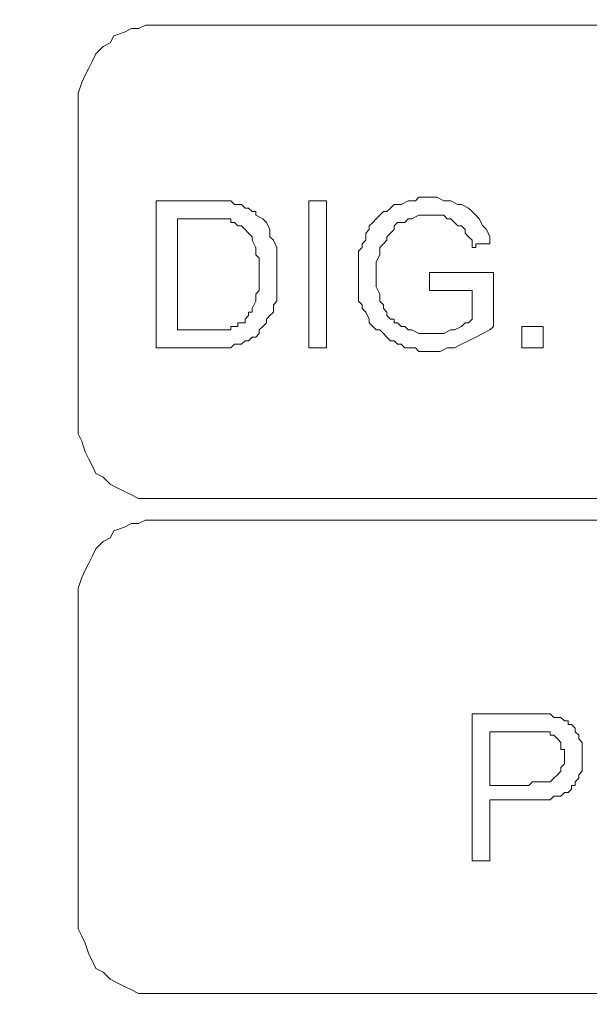
# Model space of a CAD drawing. Units: millimetres. Extents: x 0 to 420, y 0 to 297.
# Drawn here: x 196 to 204, y 132 to 146 of the extents above; entities that cross this region are included whole.
import ezdxf

# ---------------------------------------------------------------- set-up
doc = ezdxf.new("R2010")
doc.units = ezdxf.units.MM

# ---------------------------------------------------------------- blocks, each defined once
blk = doc.blocks.new('front')
at = {"color": 7, "lineweight": 9}
for points, knots in [([(139.447, 518.803), (139.447, 518.803), (459.732, 518.803), (459.732, 518.803), (459.732, 518.803), (460.47, 518.697), (460.47, 518.697), (460.47, 518.697), (461.101, 518.483), (461.101, 518.483), (461.101, 518.483), (461.734, 518.163), (461.734, 518.163), (461.734, 518.163), (462.999, 517.525), (462.999, 517.525), (462.999, 517.525), (464.054, 516.564), (464.054, 516.564), (464.054, 516.564), (464.792, 515.392), (464.792, 515.392), (464.792, 515.392), (465.109, 514.752), (465.109, 514.752), (465.109, 514.752), (465.321, 514.112), (465.321, 514.112), (465.321, 514.112), (465.531, 513.365), (465.531, 513.365), (465.531, 513.365), (465.531, 318.289), (465.531, 318.289), (465.531, 318.289), (465.321, 317.542), (465.321, 317.542), (465.321, 317.542), (465.109, 316.796), (465.109, 316.796), (465.109, 316.796), (464.476, 315.626), (464.476, 315.626), (464.476, 315.626), (463.528, 314.56), (463.528, 314.56), (463.528, 314.56), (462.473, 313.705), (462.473, 313.705), (462.473, 313.705), (461.208, 313.067), (461.208, 313.067), (461.208, 313.067), (460.47, 312.853), (460.47, 312.853), (460.47, 312.853), (459.836, 312.747), (459.836, 312.747), (459.836, 312.747), (138.709, 312.747), (138.709, 312.747), (138.709, 312.747), (138.075, 312.853), (138.075, 312.853), (138.075, 312.853), (137.337, 313.067), (137.337, 313.067), (137.337, 313.067), (136.072, 313.705), (136.072, 313.705), (136.072, 313.705), (135.017, 314.56), (135.017, 314.56), (135.017, 314.56), (134.069, 315.626), (134.069, 315.626), (134.069, 315.626), (133.436, 316.796), (133.436, 316.796), (133.436, 316.796), (133.224, 317.542), (133.224, 317.542), (133.224, 317.542), (133.014, 318.289), (133.014, 318.289), (133.014, 318.289), (133.014, 324.579), (133.014, 324.579)], [0, 0, 0, 0, 1, 1, 1, 2, 2, 2, 3, 3, 3, 4, 4, 4, 5, 5, 5, 6, 6, 6, 7, 7, 7, 8, 8, 8, 9, 9, 9, 10, 10, 10, 11, 11, 11, 12, 12, 12, 13, 13, 13, 14, 14, 14, 15, 15, 15, 16, 16, 16, 17, 17, 17, 18, 18, 18, 19, 19, 19, 20, 20, 20, 21, 21, 21, 22, 22, 22, 23, 23, 23, 24, 24, 24, 25, 25, 25, 26, 26, 26, 27, 27, 27, 28, 28, 28, 29, 29, 29, 29]), ([(158.43, 332.253), (158.43, 332.253), (158.851, 332.573), (158.851, 332.573), (158.851, 332.573), (159.273, 332.787), (159.273, 332.787), (159.273, 332.787), (159.59, 332.999), (159.59, 332.999), (159.59, 332.999), (159.695, 333.108), (159.695, 333.108), (159.695, 333.108), (159.906, 333.214), (159.906, 333.214), (159.906, 333.214), (160.645, 333.534), (160.645, 333.534), (160.645, 333.534), (161.066, 333.746), (161.066, 333.746), (161.066, 333.746), (161.171, 333.854), (161.171, 333.854), (161.171, 333.854), (161.383, 333.854), (161.383, 333.854), (161.383, 333.854), (161.7, 334.066), (161.7, 334.066), (161.7, 334.066), (162.752, 334.386), (162.752, 334.386), (162.752, 334.386), (162.964, 334.492), (162.964, 334.492), (162.964, 334.492), (163.069, 334.6), (163.069, 334.6), (163.069, 334.6), (163.491, 334.706), (163.491, 334.706), (163.491, 334.706), (164.019, 334.812), (164.019, 334.812), (164.019, 334.812), (164.651, 335.026), (164.651, 335.026), (164.651, 335.026), (164.967, 335.132), (164.967, 335.132), (164.967, 335.132), (165.074, 335.132), (165.074, 335.132), (165.074, 335.132), (165.389, 335.238), (165.389, 335.238), (165.389, 335.238), (166.339, 335.452), (166.339, 335.452), (166.339, 335.452), (166.656, 335.558), (166.656, 335.558), (166.656, 335.558), (166.761, 335.664), (166.761, 335.664), (166.761, 335.664), (166.972, 335.664), (166.972, 335.664), (166.972, 335.664), (167.394, 335.772), (167.394, 335.772), (167.394, 335.772), (168.449, 335.878), (168.449, 335.878), (168.449, 335.878), (168.763, 335.878), (168.763, 335.878), (168.763, 335.878), (169.397, 335.984), (169.397, 335.984), (169.397, 335.984), (169.714, 336.093), (169.714, 336.093), (169.714, 336.093), (170.347, 336.093), (170.347, 336.093), (170.347, 336.093), (171.402, 336.199), (171.402, 336.199), (171.402, 336.199), (171.824, 336.305), (171.824, 336.305), (171.824, 336.305), (316.726, 336.305), (316.726, 336.305), (316.726, 336.305), (317.042, 336.41), (317.042, 336.41), (317.042, 336.41), (317.359, 336.41), (317.359, 336.41), (317.359, 336.41), (317.464, 336.519), (317.464, 336.519), (317.464, 336.519), (317.781, 336.519), (317.781, 336.519), (317.781, 336.519), (317.888, 336.625), (317.888, 336.625), (317.888, 336.625), (318.097, 336.625), (318.097, 336.625), (318.097, 336.625), (318.309, 336.731), (318.309, 336.731), (318.309, 336.731), (318.414, 336.731), (318.414, 336.731), (318.414, 336.731), (318.731, 336.945), (318.731, 336.945), (318.731, 336.945), (318.94, 337.051), (318.94, 337.051), (318.94, 337.051), (319.047, 337.051), (319.047, 337.051), (319.047, 337.051), (319.257, 337.157), (319.257, 337.157), (319.257, 337.157), (319.364, 337.265), (319.364, 337.265), (319.364, 337.265), (319.469, 337.371), (319.469, 337.371), (319.469, 337.371), (319.679, 337.477), (319.679, 337.477), (319.679, 337.477), (320.102, 337.797), (320.102, 337.797), (320.102, 337.797), (320.207, 337.903), (320.207, 337.903), (320.207, 337.903), (320.524, 338.223), (320.524, 338.223), (320.524, 338.223), (320.734, 338.437), (320.734, 338.437), (320.734, 338.437), (320.841, 338.543), (320.841, 338.543), (320.841, 338.543), (321.05, 338.863), (321.05, 338.863), (321.05, 338.863), (321.155, 338.969), (321.155, 338.969), (321.155, 338.969), (321.262, 339.075), (321.262, 339.075), (321.262, 339.075), (321.367, 339.289), (321.367, 339.289), (321.367, 339.289), (321.577, 339.61), (321.577, 339.61), (321.577, 339.61), (321.684, 339.824), (321.684, 339.824), (321.684, 339.824), (321.893, 340.25), (321.893, 340.25), (321.893, 340.25), (321.893, 340.356), (321.893, 340.356), (321.893, 340.356), (322.001, 340.568), (322.001, 340.568), (322.001, 340.568), (322.105, 340.782), (322.105, 340.782), (322.105, 340.782), (322.21, 341.422), (322.21, 341.422), (322.21, 341.422), (322.315, 341.634), (322.315, 341.634), (322.315, 341.634), (322.315, 489.488), (322.315, 489.488), (322.315, 489.488), (322.21, 489.594), (322.21, 489.594), (322.21, 489.594), (322.105, 490.234), (322.105, 490.234), (322.105, 490.234), (322.001, 490.448), (322.001, 490.448), (322.001, 490.448), (322.001, 490.66), (322.001, 490.66), (322.001, 490.66), (321.893, 490.874), (321.893, 490.874), (321.893, 490.874), (321.684, 491.3), (321.684, 491.3), (321.684, 491.3), (321.577, 491.515), (321.577, 491.515), (321.577, 491.515), (321.155, 492.153), (321.155, 492.153), (321.155, 492.153), (321.05, 492.261), (321.05, 492.261), (321.05, 492.261), (320.841, 492.579), (320.841, 492.579), (320.841, 492.579), (320.629, 492.793), (320.629, 492.793), (320.629, 492.793), (320.524, 493.005), (320.524, 493.005), (320.524, 493.005), (320.207, 493.219), (320.207, 493.219), (320.207, 493.219), (320.102, 493.325), (320.102, 493.325), (320.102, 493.325), (319.891, 493.539), (319.891, 493.539), (319.891, 493.539), (319.679, 493.645), (319.679, 493.645), (319.679, 493.645), (319.679, 493.751), (319.679, 493.751), (319.679, 493.751), (319.574, 493.751), (319.574, 493.751), (319.574, 493.751), (319.152, 493.965), (319.152, 493.965), (319.152, 493.965), (319.047, 494.071), (319.047, 494.071), (319.047, 494.071), (318.94, 494.179), (318.94, 494.179), (318.94, 494.179), (318.731, 494.285), (318.731, 494.285), (318.731, 494.285), (318.309, 494.497), (318.309, 494.497), (318.309, 494.497), (318.097, 494.497), (318.097, 494.497), (318.097, 494.497), (317.676, 494.605), (317.676, 494.605), (317.676, 494.605), (317.571, 494.711), (317.571, 494.711), (317.571, 494.711), (317.359, 494.711), (317.359, 494.711), (317.359, 494.711), (317.149, 494.817), (317.149, 494.817), (317.149, 494.817), (316.516, 494.817), (316.516, 494.817), (316.516, 494.817), (316.304, 494.926), (316.304, 494.926), (316.304, 494.926), (241.638, 494.926), (241.638, 494.926)], [0, 0, 0, 0, 1, 1, 1, 2, 2, 2, 3, 3, 3, 4, 4, 4, 5, 5, 5, 6, 6, 6, 7, 7, 7, 8, 8, 8, 9, 9, 9, 10, 10, 10, 11, 11, 11, 12, 12, 12, 13, 13, 13, 14, 14, 14, 15, 15, 15, 16, 16, 16, 17, 17, 17, 18, 18, 18, 19, 19, 19, 20, 20, 20, 21, 21, 21, 22, 22, 22, 23, 23, 23, 24, 24, 24, 25, 25, 25, 26, 26, 26, 27, 27, 27, 28, 28, 28, 29, 29, 29, 30, 30, 30, 31, 31, 31, 32, 32, 32, 33, 33, 33, 34, 34, 34, 35, 35, 35, 36, 36, 36, 37, 37, 37, 38, 38, 38, 39, 39, 39, 40, 40, 40, 41, 41, 41, 42, 42, 42, 43, 43, 43, 44, 44, 44, 45, 45, 45, 46, 46, 46, 47, 47, 47, 48, 48, 48, 49, 49, 49, 50, 50, 50, 51, 51, 51, 52, 52, 52, 53, 53, 53, 54, 54, 54, 55, 55, 55, 56, 56, 56, 57, 57, 57, 58, 58, 58, 59, 59, 59, 60, 60, 60, 61, 61, 61, 62, 62, 62, 63, 63, 63, 64, 64, 64, 65, 65, 65, 66, 66, 66, 67, 67, 67, 68, 68, 68, 69, 69, 69, 70, 70, 70, 71, 71, 71, 72, 72, 72, 73, 73, 73, 74, 74, 74, 75, 75, 75, 76, 76, 76, 77, 77, 77, 78, 78, 78, 79, 79, 79, 80, 80, 80, 81, 81, 81, 82, 82, 82, 83, 83, 83, 84, 84, 84, 85, 85, 85, 86, 86, 86, 87, 87, 87, 88, 88, 88, 89, 89, 89, 90, 90, 90, 91, 91, 91, 92, 92, 92, 93, 93, 93, 94, 94, 94, 95, 95, 95, 96, 96, 96, 96]), ([(193.021, 429.366), (193.021, 429.366), (314.722, 429.366), (314.722, 429.366), (314.722, 429.366), (315.039, 429.26), (315.039, 429.26), (315.039, 429.26), (315.251, 429.26), (315.251, 429.26), (315.251, 429.26), (315.46, 429.154), (315.46, 429.154), (315.46, 429.154), (315.672, 429.046), (315.672, 429.046), (315.672, 429.046), (315.882, 428.94), (315.882, 428.94), (315.882, 428.94), (316.094, 428.726), (316.094, 428.726), (316.094, 428.726), (316.303, 428.514), (316.303, 428.514), (316.303, 428.514), (316.41, 428.3), (316.41, 428.3), (316.41, 428.3), (316.62, 428.088), (316.62, 428.088), (316.62, 428.088), (316.725, 427.874), (316.725, 427.874), (316.725, 427.874), (316.725, 427.659), (316.725, 427.659), (316.725, 427.659), (316.832, 427.447), (316.832, 427.447), (316.832, 427.447), (316.832, 417.214), (316.832, 417.214), (316.832, 417.214), (316.725, 417), (316.725, 417), (316.725, 417), (316.725, 416.68), (316.725, 416.68), (316.725, 416.68), (316.62, 416.468), (316.62, 416.468), (316.62, 416.468), (316.41, 416.254), (316.41, 416.254), (316.41, 416.254), (316.303, 416.042), (316.303, 416.042), (316.303, 416.042), (316.094, 415.934), (316.094, 415.934), (316.094, 415.934), (315.989, 415.722), (315.989, 415.722), (315.989, 415.722), (315.777, 415.616), (315.777, 415.616), (315.777, 415.616), (315.565, 415.508), (315.565, 415.508), (315.565, 415.508), (315.251, 415.402), (315.251, 415.402), (315.251, 415.402), (315.039, 415.296), (315.039, 415.296), (315.039, 415.296), (192.495, 415.296), (192.495, 415.296), (192.495, 415.296), (192.283, 415.402), (192.283, 415.402), (192.283, 415.402), (192.073, 415.508), (192.073, 415.508), (192.073, 415.508), (191.861, 415.616), (191.861, 415.616), (191.861, 415.616), (191.649, 415.722), (191.649, 415.722), (191.649, 415.722), (191.44, 415.934), (191.44, 415.934), (191.44, 415.934), (191.228, 416.042), (191.228, 416.042), (191.228, 416.042), (191.123, 416.254), (191.123, 416.254), (191.123, 416.254), (191.018, 416.468), (191.018, 416.468), (191.018, 416.468), (190.911, 416.68), (190.911, 416.68), (190.911, 416.68), (190.806, 417), (190.806, 417), (190.806, 417), (190.701, 417.214), (190.701, 417.214), (190.701, 417.214), (190.701, 426.275), (190.701, 426.275)], [0, 0, 0, 0, 1, 1, 1, 2, 2, 2, 3, 3, 3, 4, 4, 4, 5, 5, 5, 6, 6, 6, 7, 7, 7, 8, 8, 8, 9, 9, 9, 10, 10, 10, 11, 11, 11, 12, 12, 12, 13, 13, 13, 14, 14, 14, 15, 15, 15, 16, 16, 16, 17, 17, 17, 18, 18, 18, 19, 19, 19, 20, 20, 20, 21, 21, 21, 22, 22, 22, 23, 23, 23, 24, 24, 24, 25, 25, 25, 26, 26, 26, 27, 27, 27, 28, 28, 28, 29, 29, 29, 30, 30, 30, 31, 31, 31, 32, 32, 32, 33, 33, 33, 34, 34, 34, 35, 35, 35, 36, 36, 36, 37, 37, 37, 38, 38, 38, 38]), ([(190.701, 426.275), (190.701, 426.275), (190.701, 427.342), (190.701, 427.342), (190.701, 427.342), (190.806, 427.659), (190.806, 427.659), (190.806, 427.659), (190.911, 427.874), (190.911, 427.874), (190.911, 427.874), (191.018, 428.088), (191.018, 428.088), (191.018, 428.088), (191.123, 428.3), (191.123, 428.3), (191.123, 428.3), (191.228, 428.514), (191.228, 428.514), (191.228, 428.514), (191.44, 428.726), (191.44, 428.726), (191.44, 428.726), (191.649, 428.834), (191.649, 428.834), (191.649, 428.834), (191.756, 429.046), (191.756, 429.046), (191.756, 429.046), (192.073, 429.154), (192.073, 429.154), (192.073, 429.154), (192.283, 429.26), (192.283, 429.26), (192.283, 429.26), (192.495, 429.26), (192.495, 429.26), (192.495, 429.26), (192.704, 429.366), (192.704, 429.366), (192.704, 429.366), (193.021, 429.366), (193.021, 429.366)], [0, 0, 0, 0, 1, 1, 1, 2, 2, 2, 3, 3, 3, 4, 4, 4, 5, 5, 5, 6, 6, 6, 7, 7, 7, 8, 8, 8, 9, 9, 9, 10, 10, 10, 11, 11, 11, 12, 12, 12, 13, 13, 13, 14, 14, 14, 14]), ([(193.021, 419.773), (193.021, 419.773), (193.021, 424.142), (193.021, 424.142), (193.021, 424.142), (195.236, 424.142), (195.236, 424.142), (195.236, 424.142), (195.341, 424.036), (195.341, 424.036), (195.341, 424.036), (195.552, 424.036), (195.552, 424.036), (195.552, 424.036), (195.657, 423.93), (195.657, 423.93), (195.657, 423.93), (195.762, 423.93), (195.762, 423.93), (195.762, 423.93), (195.869, 423.822), (195.869, 423.822), (195.869, 423.822), (195.974, 423.822), (195.974, 423.822), (195.974, 423.822), (195.974, 423.716), (195.974, 423.716), (195.974, 423.716), (196.184, 423.61), (196.184, 423.61), (196.184, 423.61), (196.291, 423.504), (196.291, 423.504), (196.291, 423.504), (196.396, 423.29), (196.396, 423.29), (196.396, 423.29), (196.396, 423.078), (196.396, 423.078), (196.396, 423.078), (196.5, 422.97), (196.5, 422.97), (196.5, 422.97), (196.607, 422.758), (196.607, 422.758), (196.607, 422.758), (196.607, 421.157), (196.607, 421.157), (196.607, 421.157), (196.5, 421.051), (196.5, 421.051), (196.5, 421.051), (196.5, 420.839), (196.5, 420.839), (196.5, 420.839), (196.396, 420.731), (196.396, 420.731), (196.396, 420.731), (196.291, 420.625), (196.291, 420.625), (196.291, 420.625), (196.291, 420.519), (196.291, 420.519), (196.291, 420.519), (196.184, 420.411), (196.184, 420.411), (196.184, 420.411), (196.079, 420.305), (196.079, 420.305), (196.079, 420.305), (196.079, 420.199), (196.079, 420.199), (196.079, 420.199), (195.974, 420.093), (195.974, 420.093), (195.974, 420.093), (195.869, 420.093), (195.869, 420.093), (195.869, 420.093), (195.762, 419.984), (195.762, 419.984), (195.762, 419.984), (195.657, 419.984), (195.657, 419.984), (195.657, 419.984), (195.552, 419.879), (195.552, 419.879), (195.552, 419.879), (195.341, 419.879), (195.341, 419.879), (195.341, 419.879), (195.236, 419.773), (195.236, 419.773), (195.236, 419.773), (193.021, 419.773), (193.021, 419.773)], [0, 0, 0, 0, 1, 1, 1, 2, 2, 2, 3, 3, 3, 4, 4, 4, 5, 5, 5, 6, 6, 6, 7, 7, 7, 8, 8, 8, 9, 9, 9, 10, 10, 10, 11, 11, 11, 12, 12, 12, 13, 13, 13, 14, 14, 14, 15, 15, 15, 16, 16, 16, 17, 17, 17, 18, 18, 18, 19, 19, 19, 20, 20, 20, 21, 21, 21, 22, 22, 22, 23, 23, 23, 24, 24, 24, 25, 25, 25, 26, 26, 26, 27, 27, 27, 28, 28, 28, 29, 29, 29, 30, 30, 30, 31, 31, 31, 32, 32, 32, 32]), ([(197.555, 424.142), (197.555, 424.142), (198.082, 424.142), (198.082, 424.142), (198.082, 424.142), (198.082, 419.77), (198.082, 419.77), (198.082, 419.77), (197.555, 419.77), (197.555, 419.77), (197.555, 419.77), (197.555, 424.142), (197.555, 424.142)], [0, 0, 0, 0, 1, 1, 1, 2, 2, 2, 3, 3, 3, 4, 4, 4, 4]), ([(201.142, 421.477), (201.142, 421.477), (201.142, 422.011), (201.142, 422.011), (201.142, 422.011), (203.04, 422.011), (203.04, 422.011), (203.04, 422.011), (203.04, 420.411), (203.04, 420.411), (203.04, 420.411), (202.935, 420.305), (202.935, 420.305), (202.935, 420.305), (202.723, 420.199), (202.723, 420.199), (202.723, 420.199), (202.511, 420.093), (202.511, 420.093), (202.511, 420.093), (202.302, 419.984), (202.302, 419.984), (202.302, 419.984), (202.09, 419.879), (202.09, 419.879), (202.09, 419.879), (201.88, 419.773), (201.88, 419.773), (201.88, 419.773), (201.668, 419.773), (201.668, 419.773), (201.668, 419.773), (201.459, 419.667), (201.459, 419.667), (201.459, 419.667), (200.825, 419.667), (200.825, 419.667), (200.825, 419.667), (200.72, 419.773), (200.72, 419.773), (200.72, 419.773), (200.404, 419.773), (200.404, 419.773), (200.404, 419.773), (200.299, 419.879), (200.299, 419.879), (200.299, 419.879), (200.192, 419.879), (200.192, 419.879), (200.192, 419.879), (200.087, 419.984), (200.087, 419.984), (200.087, 419.984), (199.982, 419.984), (199.982, 419.984), (199.982, 419.984), (199.875, 420.093), (199.875, 420.093), (199.875, 420.093), (199.77, 420.199), (199.77, 420.199), (199.77, 420.199), (199.665, 420.305), (199.665, 420.305), (199.665, 420.305), (199.558, 420.305), (199.558, 420.305), (199.558, 420.305), (199.453, 420.411), (199.453, 420.411), (199.453, 420.411), (199.349, 420.519), (199.349, 420.519), (199.349, 420.519), (199.349, 420.625), (199.349, 420.625), (199.349, 420.625), (199.244, 420.839), (199.244, 420.839), (199.244, 420.839), (199.137, 420.945), (199.137, 420.945), (199.137, 420.945), (199.137, 421.051), (199.137, 421.051), (199.137, 421.051), (199.032, 421.157), (199.032, 421.157), (199.032, 421.157), (199.032, 422.649), (199.032, 422.649), (199.032, 422.649), (199.137, 422.758), (199.137, 422.758), (199.137, 422.758), (199.137, 422.864), (199.137, 422.864), (199.137, 422.864), (199.244, 422.97), (199.244, 422.97), (199.244, 422.97), (199.244, 423.184), (199.244, 423.184), (199.244, 423.184), (199.349, 423.29), (199.349, 423.29), (199.349, 423.29), (199.349, 423.396), (199.349, 423.396), (199.349, 423.396), (199.453, 423.504), (199.453, 423.504), (199.453, 423.504), (199.558, 423.61), (199.558, 423.61), (199.558, 423.61), (199.665, 423.716), (199.665, 423.716), (199.665, 423.716), (199.77, 423.822), (199.77, 423.822), (199.77, 423.822), (199.875, 423.822), (199.875, 423.822), (199.875, 423.822), (199.982, 423.93), (199.982, 423.93), (199.982, 423.93), (200.087, 424.036), (200.087, 424.036), (200.087, 424.036), (200.299, 424.036), (200.299, 424.036), (200.299, 424.036), (200.508, 424.142), (200.508, 424.142), (200.508, 424.142), (200.72, 424.142), (200.72, 424.142), (200.72, 424.142), (200.825, 424.25), (200.825, 424.25), (200.825, 424.25), (201.352, 424.25), (201.352, 424.25), (201.352, 424.25), (201.563, 424.142), (201.563, 424.142), (201.563, 424.142), (201.773, 424.142), (201.773, 424.142), (201.773, 424.142), (201.985, 424.036), (201.985, 424.036), (201.985, 424.036), (202.09, 424.036), (202.09, 424.036), (202.09, 424.036), (202.302, 423.93), (202.302, 423.93), (202.302, 423.93), (202.407, 423.822), (202.407, 423.822), (202.407, 423.822), (202.511, 423.716), (202.511, 423.716), (202.511, 423.716), (202.618, 423.61), (202.618, 423.61), (202.618, 423.61), (202.723, 423.396), (202.723, 423.396), (202.723, 423.396), (202.828, 423.29), (202.828, 423.29), (202.828, 423.29), (202.935, 423.078), (202.935, 423.078), (202.935, 423.078), (202.935, 422.864), (202.935, 422.864), (202.935, 422.864), (202.511, 422.864), (202.511, 422.864), (202.511, 422.864), (202.511, 422.758), (202.511, 422.758), (202.511, 422.758), (202.407, 422.758), (202.407, 422.758), (202.407, 422.758), (202.407, 422.97), (202.407, 422.97), (202.407, 422.97), (202.302, 423.078), (202.302, 423.078), (202.302, 423.078), (202.197, 423.184), (202.197, 423.184), (202.197, 423.184), (202.197, 423.29), (202.197, 423.29), (202.197, 423.29), (202.09, 423.396), (202.09, 423.396), (202.09, 423.396), (201.985, 423.396), (201.985, 423.396), (201.985, 423.396), (201.88, 423.504), (201.88, 423.504), (201.88, 423.504), (201.773, 423.61), (201.773, 423.61), (201.773, 423.61), (201.668, 423.61), (201.668, 423.61), (201.668, 423.61), (201.563, 423.716), (201.563, 423.716), (201.563, 423.716), (200.825, 423.716), (200.825, 423.716), (200.825, 423.716), (200.613, 423.61), (200.613, 423.61), (200.613, 423.61), (200.508, 423.61), (200.508, 423.61), (200.508, 423.61), (200.404, 423.504), (200.404, 423.504), (200.404, 423.504), (200.192, 423.504), (200.192, 423.504), (200.192, 423.504), (200.087, 423.396), (200.087, 423.396), (200.087, 423.396), (200.087, 423.29), (200.087, 423.29), (200.087, 423.29), (199.982, 423.184), (199.982, 423.184), (199.982, 423.184), (199.875, 423.078), (199.875, 423.078), (199.875, 423.078), (199.875, 422.97), (199.875, 422.97), (199.875, 422.97), (199.77, 422.864), (199.77, 422.864), (199.77, 422.864), (199.665, 422.758), (199.665, 422.758), (199.665, 422.758), (199.665, 422.543), (199.665, 422.543), (199.665, 422.543), (199.558, 422.332), (199.558, 422.332), (199.558, 422.332), (199.558, 421.585), (199.558, 421.585), (199.558, 421.585), (199.665, 421.371), (199.665, 421.371), (199.665, 421.371), (199.665, 421.157), (199.665, 421.157), (199.665, 421.157), (199.77, 421.051), (199.77, 421.051), (199.77, 421.051), (199.77, 420.945), (199.77, 420.945), (199.77, 420.945), (199.875, 420.839), (199.875, 420.839), (199.875, 420.839), (199.875, 420.731), (199.875, 420.731), (199.875, 420.731), (199.982, 420.625), (199.982, 420.625), (199.982, 420.625), (200.087, 420.625), (200.087, 420.625), (200.087, 420.625), (200.087, 420.519), (200.087, 420.519), (200.087, 420.519), (200.192, 420.519), (200.192, 420.519), (200.192, 420.519), (200.299, 420.411), (200.299, 420.411), (200.299, 420.411), (200.404, 420.411), (200.404, 420.411), (200.404, 420.411), (200.508, 420.305), (200.508, 420.305), (200.508, 420.305), (200.613, 420.305), (200.613, 420.305), (200.613, 420.305), (200.825, 420.199), (200.825, 420.199), (200.825, 420.199), (201.563, 420.199), (201.563, 420.199), (201.563, 420.199), (201.773, 420.305), (201.773, 420.305), (201.773, 420.305), (201.88, 420.305), (201.88, 420.305), (201.88, 420.305), (202.09, 420.411), (202.09, 420.411), (202.09, 420.411), (202.197, 420.519), (202.197, 420.519), (202.197, 420.519), (202.302, 420.519), (202.302, 420.519), (202.302, 420.519), (202.407, 420.625), (202.407, 420.625), (202.407, 420.625), (202.407, 421.477), (202.407, 421.477), (202.407, 421.477), (201.142, 421.477), (201.142, 421.477)], [0, 0, 0, 0, 1, 1, 1, 2, 2, 2, 3, 3, 3, 4, 4, 4, 5, 5, 5, 6, 6, 6, 7, 7, 7, 8, 8, 8, 9, 9, 9, 10, 10, 10, 11, 11, 11, 12, 12, 12, 13, 13, 13, 14, 14, 14, 15, 15, 15, 16, 16, 16, 17, 17, 17, 18, 18, 18, 19, 19, 19, 20, 20, 20, 21, 21, 21, 22, 22, 22, 23, 23, 23, 24, 24, 24, 25, 25, 25, 26, 26, 26, 27, 27, 27, 28, 28, 28, 29, 29, 29, 30, 30, 30, 31, 31, 31, 32, 32, 32, 33, 33, 33, 34, 34, 34, 35, 35, 35, 36, 36, 36, 37, 37, 37, 38, 38, 38, 39, 39, 39, 40, 40, 40, 41, 41, 41, 42, 42, 42, 43, 43, 43, 44, 44, 44, 45, 45, 45, 46, 46, 46, 47, 47, 47, 48, 48, 48, 49, 49, 49, 50, 50, 50, 51, 51, 51, 52, 52, 52, 53, 53, 53, 54, 54, 54, 55, 55, 55, 56, 56, 56, 57, 57, 57, 58, 58, 58, 59, 59, 59, 60, 60, 60, 61, 61, 61, 62, 62, 62, 63, 63, 63, 64, 64, 64, 65, 65, 65, 66, 66, 66, 67, 67, 67, 68, 68, 68, 69, 69, 69, 70, 70, 70, 71, 71, 71, 72, 72, 72, 73, 73, 73, 74, 74, 74, 75, 75, 75, 76, 76, 76, 77, 77, 77, 78, 78, 78, 79, 79, 79, 80, 80, 80, 81, 81, 81, 82, 82, 82, 83, 83, 83, 84, 84, 84, 85, 85, 85, 86, 86, 86, 87, 87, 87, 88, 88, 88, 89, 89, 89, 90, 90, 90, 91, 91, 91, 92, 92, 92, 93, 93, 93, 94, 94, 94, 95, 95, 95, 96, 96, 96, 97, 97, 97, 98, 98, 98, 99, 99, 99, 100, 100, 100, 101, 101, 101, 102, 102, 102, 103, 103, 103, 104, 104, 104, 105, 105, 105, 106, 106, 106, 107, 107, 107, 108, 108, 108, 109, 109, 109, 110, 110, 110, 111, 111, 111, 112, 112, 112, 112]), ([(193.654, 420.305), (193.654, 420.305), (195.236, 420.305), (195.236, 420.305), (195.236, 420.305), (195.236, 420.411), (195.236, 420.411), (195.236, 420.411), (195.445, 420.411), (195.445, 420.411), (195.445, 420.411), (195.445, 420.519), (195.445, 420.519), (195.445, 420.519), (195.657, 420.519), (195.657, 420.519), (195.657, 420.519), (195.657, 420.625), (195.657, 420.625), (195.657, 420.625), (195.762, 420.731), (195.762, 420.731), (195.762, 420.731), (195.762, 420.839), (195.762, 420.839), (195.762, 420.839), (195.869, 420.839), (195.869, 420.839), (195.869, 420.839), (195.869, 420.945), (195.869, 420.945), (195.869, 420.945), (195.974, 421.157), (195.974, 421.157), (195.974, 421.157), (195.974, 421.371), (195.974, 421.371), (195.974, 421.371), (196.079, 421.477), (196.079, 421.477), (196.079, 421.477), (196.079, 422.437), (196.079, 422.437), (196.079, 422.437), (195.974, 422.543), (195.974, 422.543), (195.974, 422.543), (195.974, 422.758), (195.974, 422.758), (195.974, 422.758), (195.869, 422.97), (195.869, 422.97), (195.869, 422.97), (195.869, 423.078), (195.869, 423.078), (195.869, 423.078), (195.762, 423.184), (195.762, 423.184), (195.762, 423.184), (195.657, 423.29), (195.657, 423.29), (195.657, 423.29), (195.552, 423.396), (195.552, 423.396), (195.552, 423.396), (195.445, 423.396), (195.445, 423.396), (195.445, 423.396), (195.341, 423.504), (195.341, 423.504), (195.341, 423.504), (195.236, 423.504), (195.236, 423.504), (195.236, 423.504), (195.236, 423.61), (195.236, 423.61), (195.236, 423.61), (193.654, 423.61), (193.654, 423.61), (193.654, 423.61), (193.654, 420.305), (193.654, 420.305)], [0, 0, 0, 0, 1, 1, 1, 2, 2, 2, 3, 3, 3, 4, 4, 4, 5, 5, 5, 6, 6, 6, 7, 7, 7, 8, 8, 8, 9, 9, 9, 10, 10, 10, 11, 11, 11, 12, 12, 12, 13, 13, 13, 14, 14, 14, 15, 15, 15, 16, 16, 16, 17, 17, 17, 18, 18, 18, 19, 19, 19, 20, 20, 20, 21, 21, 21, 22, 22, 22, 23, 23, 23, 24, 24, 24, 25, 25, 25, 26, 26, 26, 27, 27, 27, 27]), ([(203.883, 420.411), (203.883, 420.411), (204.517, 420.411), (204.517, 420.411), (204.517, 420.411), (204.517, 419.77), (204.517, 419.77), (204.517, 419.77), (203.883, 419.77), (203.883, 419.77), (203.883, 419.77), (203.883, 420.411), (203.883, 420.411)], [0, 0, 0, 0, 1, 1, 1, 2, 2, 2, 3, 3, 3, 4, 4, 4, 4]), ([(193.021, 414.655), (193.021, 414.655), (315.039, 414.655), (315.039, 414.655), (315.039, 414.655), (315.251, 414.549), (315.251, 414.549), (315.251, 414.549), (315.46, 414.441), (315.46, 414.441), (315.46, 414.441), (315.672, 414.335), (315.672, 414.335), (315.672, 414.335), (315.882, 414.229), (315.882, 414.229), (315.882, 414.229), (316.094, 414.015), (316.094, 414.015), (316.094, 414.015), (316.303, 413.803), (316.303, 413.803), (316.303, 413.803), (316.41, 413.695), (316.41, 413.695), (316.41, 413.695), (316.62, 413.483), (316.62, 413.483), (316.62, 413.483), (316.725, 413.163), (316.725, 413.163), (316.725, 413.163), (316.725, 412.951), (316.725, 412.951), (316.725, 412.951), (316.832, 412.737), (316.832, 412.737), (316.832, 412.737), (316.832, 402.504), (316.832, 402.504), (316.832, 402.504), (316.725, 402.289), (316.725, 402.289), (316.725, 402.289), (316.725, 402.077), (316.725, 402.077), (316.725, 402.077), (316.62, 401.757), (316.62, 401.757), (316.62, 401.757), (316.41, 401.543), (316.41, 401.543), (316.41, 401.543), (316.303, 401.331), (316.303, 401.331), (316.303, 401.331), (316.094, 401.223), (316.094, 401.223), (316.094, 401.223), (315.989, 401.011), (315.989, 401.011), (315.989, 401.011), (315.777, 400.905), (315.777, 400.905), (315.777, 400.905), (315.565, 400.797), (315.565, 400.797), (315.565, 400.797), (315.251, 400.691), (315.251, 400.691), (315.251, 400.691), (315.039, 400.585), (315.039, 400.585), (315.039, 400.585), (192.495, 400.585), (192.495, 400.585), (192.495, 400.585), (192.283, 400.691), (192.283, 400.691), (192.283, 400.691), (192.073, 400.797), (192.073, 400.797), (192.073, 400.797), (191.861, 400.905), (191.861, 400.905), (191.861, 400.905), (191.649, 401.011), (191.649, 401.011), (191.649, 401.011), (191.44, 401.223), (191.44, 401.223), (191.44, 401.223), (191.228, 401.331), (191.228, 401.331), (191.228, 401.331), (191.123, 401.543), (191.123, 401.543), (191.123, 401.543), (191.018, 401.757), (191.018, 401.757), (191.018, 401.757), (190.911, 402.077), (190.911, 402.077), (190.911, 402.077), (190.806, 402.289), (190.806, 402.289), (190.806, 402.289), (190.701, 402.504), (190.701, 402.504), (190.701, 402.504), (190.701, 411.564), (190.701, 411.564)], [0, 0, 0, 0, 1, 1, 1, 2, 2, 2, 3, 3, 3, 4, 4, 4, 5, 5, 5, 6, 6, 6, 7, 7, 7, 8, 8, 8, 9, 9, 9, 10, 10, 10, 11, 11, 11, 12, 12, 12, 13, 13, 13, 14, 14, 14, 15, 15, 15, 16, 16, 16, 17, 17, 17, 18, 18, 18, 19, 19, 19, 20, 20, 20, 21, 21, 21, 22, 22, 22, 23, 23, 23, 24, 24, 24, 25, 25, 25, 26, 26, 26, 27, 27, 27, 28, 28, 28, 29, 29, 29, 30, 30, 30, 31, 31, 31, 32, 32, 32, 33, 33, 33, 34, 34, 34, 35, 35, 35, 36, 36, 36, 37, 37, 37, 37]), ([(190.701, 411.564), (190.701, 411.564), (190.701, 412.631), (190.701, 412.631), (190.701, 412.631), (190.806, 412.951), (190.806, 412.951), (190.806, 412.951), (190.911, 413.163), (190.911, 413.163), (190.911, 413.163), (191.018, 413.377), (191.018, 413.377), (191.018, 413.377), (191.123, 413.589), (191.123, 413.589), (191.123, 413.589), (191.228, 413.803), (191.228, 413.803), (191.228, 413.803), (191.44, 414.015), (191.44, 414.015), (191.44, 414.015), (191.649, 414.123), (191.649, 414.123), (191.649, 414.123), (191.756, 414.335), (191.756, 414.335), (191.756, 414.335), (192.073, 414.441), (192.073, 414.441), (192.073, 414.441), (192.283, 414.549), (192.283, 414.549), (192.283, 414.549), (192.495, 414.549), (192.495, 414.549), (192.495, 414.549), (192.704, 414.655), (192.704, 414.655), (192.704, 414.655), (193.021, 414.655), (193.021, 414.655)], [0, 0, 0, 0, 1, 1, 1, 2, 2, 2, 3, 3, 3, 4, 4, 4, 5, 5, 5, 6, 6, 6, 7, 7, 7, 8, 8, 8, 9, 9, 9, 10, 10, 10, 11, 11, 11, 12, 12, 12, 13, 13, 13, 14, 14, 14, 14]), ([(202.407, 404.528), (202.407, 404.528), (202.407, 408.9), (202.407, 408.9), (202.407, 408.9), (204.726, 408.9), (204.726, 408.9), (204.726, 408.9), (204.833, 408.791), (204.833, 408.791), (204.833, 408.791), (205.043, 408.791), (205.043, 408.791), (205.043, 408.791), (205.15, 408.685), (205.15, 408.685), (205.15, 408.685), (205.255, 408.685), (205.255, 408.685), (205.255, 408.685), (205.255, 408.579), (205.255, 408.579), (205.255, 408.579), (205.36, 408.579), (205.36, 408.579), (205.36, 408.579), (205.465, 408.473), (205.465, 408.473), (205.465, 408.473), (205.465, 408.365), (205.465, 408.365), (205.465, 408.365), (205.572, 408.259), (205.572, 408.259), (205.572, 408.259), (205.572, 408.153), (205.572, 408.153), (205.572, 408.153), (205.676, 408.045), (205.676, 408.045), (205.676, 408.045), (205.676, 407.193), (205.676, 407.193), (205.676, 407.193), (205.572, 407.087), (205.572, 407.087), (205.572, 407.087), (205.572, 406.981), (205.572, 406.981), (205.572, 406.981), (205.465, 406.873), (205.465, 406.873), (205.465, 406.873), (205.465, 406.767), (205.465, 406.767), (205.465, 406.767), (205.36, 406.767), (205.36, 406.767), (205.36, 406.767), (205.36, 406.661), (205.36, 406.661), (205.36, 406.661), (205.255, 406.555), (205.255, 406.555), (205.255, 406.555), (205.15, 406.555), (205.15, 406.555), (205.15, 406.555), (205.043, 406.447), (205.043, 406.447), (205.043, 406.447), (204.833, 406.447), (204.833, 406.447), (204.833, 406.447), (204.726, 406.341), (204.726, 406.341), (204.726, 406.341), (202.935, 406.341), (202.935, 406.341), (202.935, 406.341), (202.935, 404.528), (202.935, 404.528), (202.935, 404.528), (202.407, 404.528), (202.407, 404.528)], [0, 0, 0, 0, 1, 1, 1, 2, 2, 2, 3, 3, 3, 4, 4, 4, 5, 5, 5, 6, 6, 6, 7, 7, 7, 8, 8, 8, 9, 9, 9, 10, 10, 10, 11, 11, 11, 12, 12, 12, 13, 13, 13, 14, 14, 14, 15, 15, 15, 16, 16, 16, 17, 17, 17, 18, 18, 18, 19, 19, 19, 20, 20, 20, 21, 21, 21, 22, 22, 22, 23, 23, 23, 24, 24, 24, 25, 25, 25, 26, 26, 26, 27, 27, 27, 28, 28, 28, 28]), ([(202.935, 406.767), (202.935, 406.767), (204.095, 406.767), (204.095, 406.767), (204.095, 406.767), (204.2, 406.873), (204.2, 406.873), (204.2, 406.873), (204.726, 406.873), (204.726, 406.873), (204.726, 406.873), (204.833, 406.981), (204.833, 406.981), (204.833, 406.981), (204.938, 407.087), (204.938, 407.087), (204.938, 407.087), (205.043, 407.193), (205.043, 407.193), (205.043, 407.193), (205.043, 407.301), (205.043, 407.301), (205.043, 407.301), (205.15, 407.407), (205.15, 407.407), (205.15, 407.407), (205.15, 407.833), (205.15, 407.833), (205.15, 407.833), (205.043, 407.833), (205.043, 407.833), (205.043, 407.833), (205.043, 408.045), (205.043, 408.045), (205.043, 408.045), (204.938, 408.153), (204.938, 408.153), (204.938, 408.153), (204.833, 408.259), (204.833, 408.259), (204.833, 408.259), (204.726, 408.259), (204.726, 408.259), (204.726, 408.259), (204.726, 408.365), (204.726, 408.365), (204.726, 408.365), (202.935, 408.365), (202.935, 408.365), (202.935, 408.365), (202.935, 406.767), (202.935, 406.767)], [0, 0, 0, 0, 1, 1, 1, 2, 2, 2, 3, 3, 3, 4, 4, 4, 5, 5, 5, 6, 6, 6, 7, 7, 7, 8, 8, 8, 9, 9, 9, 10, 10, 10, 11, 11, 11, 12, 12, 12, 13, 13, 13, 14, 14, 14, 15, 15, 15, 16, 16, 16, 17, 17, 17, 17])]:
    blk.add_open_spline(points, degree=3, knots=knots, dxfattribs=at)

msp = doc.modelspace()

# ---------------------------------------------------------------- block references
at = {"xscale": 0.4571429000000001, "yscale": 0.4571429000000001, "zscale": 0.4571429000000001}
msp.add_blockref('front', (109.952, -50.841), dxfattribs=at)

doc.saveas('drawing.dxf')
